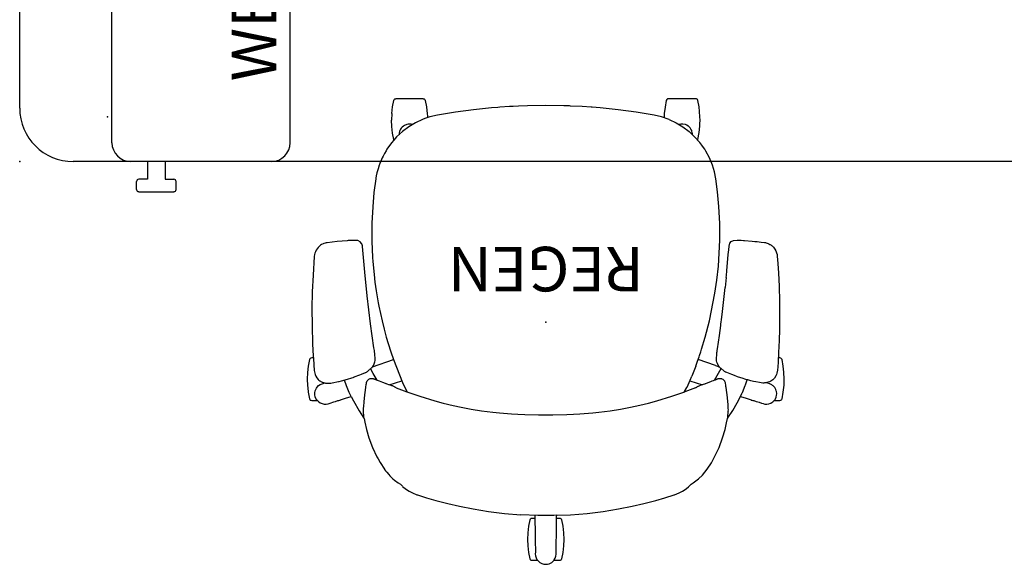
# Model space of a CAD drawing. Units: inches. Extents: x -2 to 242, y 13 to 145.
# Drawn here: x 0 to 56, y 13 to 44 of the extents above; entities that cross this region are included whole.
import ezdxf
from ezdxf.enums import TextEntityAlignment as Align

# ---------------------------------------------------------------- set-up
doc = ezdxf.new("R2010")
doc.units = ezdxf.units.IN
doc.header["$MEASUREMENT"] = 0
for name, color, linetype in [('A-FURN', 7, 'Continuous'), ('AFUFU-2D-AC', 7, 'Continuous'), ('AFUFU-2D-AC-TX', 7, 'Continuous'), ('AFUFU-2D-CH', 2, 'Continuous'), ('AFUFU-2D-CH-TX', 2, 'Continuous'), ('AFUFU-2D-TP', 1, 'Continuous'), ('AFUFU-2D-TP-TX', 1, 'Continuous')]:
    doc.layers.add(name, color=color, linetype=linetype)
doc.styles.get("Standard").update_dxf_attribs({"font": 'arial.ttf'})

# ---------------------------------------------------------------- blocks, each defined once
blk = doc.blocks.new('P_441HA2SXHC')
at = {"layer": 'AFUFU-2D-CH'}
for p, q in [((-0.954, 12.923), (-0.884, 13.286)), ((-0.884, 13.286), (-0.86, 13.335)), ((-0.86, 13.335), (-0.84, 13.355)), ((-0.84, 13.355), (-0.815, 13.371)), ((-0.815, 13.371), (-0.762, 13.382)), ((-0.762, 13.382), (-0.443, 13.382)), ((-0.476, 13.344), (-0.535, 13.242)), ((-0.461, 13.362), (-0.476, 13.344)), ((-0.396, 13.433), (-0.461, 13.362)), ((-0.331, 13.485), (-0.396, 13.433)), ((-0.301, 13.503), (-0.331, 13.485)), ((-0.197, 13.553), (-0.301, 13.503)), ((-0.177, 13.559), (-0.197, 13.553)), ((-0.09, 13.58), (-0.177, 13.559)), ((0, 13.587), (-0.09, 13.58)), ((0.117, 13.575), (0, 13.587)), ((0.224, 13.542), (0.117, 13.575)), ((0.298, 13.505), (0.224, 13.542)), ((0.326, 13.488), (0.298, 13.505)), ((0.418, 13.412), (0.326, 13.488)), ((0.493, 13.319), (0.418, 13.412)), ((0.441, 13.382), (0.762, 13.382)), ((0.541, 13.226), (0.493, 13.319)), ((0.762, 13.382), (0.815, 13.371)), ((0.815, 13.371), (0.84, 13.355)), ((0.84, 13.355), (0.86, 13.335)), ((0.86, 13.335), (0.884, 13.286)), ((0.884, 13.286), (0.954, 12.923)), ((-0.996, 12.556), (-0.978, 12.74)), ((-0.978, 12.74), (-0.954, 12.923)), ((-0.586, 13.026), (-0.587, 13)), ((-0.587, 13), (-0.584, 12.842)), ((-0.571, 13.134), (-0.586, 13.026)), ((-0.584, 12.842), (-0.586, 12.589)), ((-0.553, 13.195), (-0.571, 13.134)), ((-0.535, 13.242), (-0.553, 13.195)), ((0.575, 13.115), (0.541, 13.226)), ((0.587, 13), (0.575, 13.115)), ((0.584, 12.774), (0.585, 12.902)), ((0.585, 12.683), (0.584, 12.774)), ((0.585, 12.902), (0.587, 13)), ((0.954, 12.923), (0.996, 12.55)), ((-1.01, 12.188), (-0.996, 12.556)), ((-0.996, 11.825), (-1.01, 12.188)), ((-0.591, 12.31), (-0.595, 12)), ((-0.588, 12.454), (-0.591, 12.31)), ((-0.586, 12.589), (-0.588, 12.454)), ((0.588, 12.454), (0.585, 12.683)), ((0.591, 12.31), (0.588, 12.454)), ((0.595, 12), (0.591, 12.31)), ((0.996, 12.55), (1.01, 12.188)), ((1.01, 12.188), (0.996, 11.819)), ((-0.978, 11.635), (-0.996, 11.825)), ((-0.954, 11.452), (-0.978, 11.635)), ((-0.595, 12), (-0.609, 10.928)), ((0.61, 10.839), (0.595, 12)), ((0.978, 11.635), (0.954, 11.452)), ((0.996, 11.819), (0.978, 11.635)), ((-0.884, 11.089), (-0.954, 11.452)), ((-0.86, 11.04), (-0.884, 11.089)), ((0.884, 11.089), (0.86, 11.04)), ((0.954, 11.452), (0.884, 11.089)), ((-3.216, 10.618), (-4.07, 10.477)), ((-2.321, 10.73), (-3.216, 10.618)), ((-1.394, 10.807), (-2.321, 10.73)), ((-0.61, 10.839), (-1.394, 10.807)), ((-0.84, 11.02), (-0.86, 11.04)), ((-0.815, 11.004), (-0.84, 11.02)), ((-0.762, 10.993), (-0.815, 11.004)), ((-0.608, 10.993), (-0.762, 10.993)), ((-0.609, 10.928), (-0.61, 10.839)), ((-0.61, 10.839), (-0.455, 10.845)), ((-0.455, 10.845), (0, 10.849)), ((0, 10.849), (0.455, 10.845)), ((0.455, 10.845), (1.394, 10.807)), ((0.762, 10.993), (0.608, 10.993)), ((0.815, 11.004), (0.762, 10.993)), ((0.84, 11.02), (0.815, 11.004)), ((0.86, 11.04), (0.84, 11.02)), ((2.321, 10.73), (1.394, 10.807)), ((3.216, 10.618), (2.321, 10.73)), ((4.07, 10.477), (3.216, 10.618)), ((-6.164, 10.002), (-6.68, 9.857)), ((-5.501, 10.172), (-6.164, 10.002)), ((-4.844, 10.322), (-5.501, 10.172)), ((-4.07, 10.477), (-4.844, 10.322)), ((4.844, 10.322), (4.07, 10.477)), ((5.501, 10.172), (4.844, 10.322)), ((6.164, 10.002), (5.501, 10.172)), ((6.68, 9.857), (6.164, 10.002)), ((-7.669, 9.483), (-7.864, 9.361)), ((-7.473, 9.581), (-7.669, 9.483)), ((-7.223, 9.682), (-7.473, 9.581)), ((-7.198, 9.691), (-7.223, 9.682)), ((-6.68, 9.857), (-7.198, 9.691)), ((6.686, 9.855), (6.68, 9.857)), ((7.198, 9.69), (6.686, 9.855)), ((7.223, 9.682), (7.198, 9.69)), ((7.473, 9.581), (7.223, 9.682)), ((7.669, 9.483), (7.473, 9.581)), ((7.864, 9.361), (7.669, 9.483)), ((-8.272, 9.019), (-8.563, 8.799)), ((-8.147, 9.085), (-8.272, 9.019)), ((-8.042, 9.204), (-8.147, 9.085)), ((-8.011, 9.235), (-8.042, 9.204)), ((-7.889, 9.34), (-8.011, 9.235)), ((-7.864, 9.361), (-7.889, 9.34)), ((7.889, 9.34), (7.864, 9.361)), ((8.011, 9.235), (7.889, 9.34)), ((8.042, 9.204), (8.011, 9.235)), ((8.147, 9.085), (8.042, 9.204)), ((8.272, 9.019), (8.147, 9.085)), ((8.476, 8.865), (8.272, 9.019)), ((8.569, 8.794), (8.476, 8.865)), ((-8.785, 8.578), (-9.045, 8.258)), ((-8.563, 8.799), (-8.785, 8.578)), ((8.69, 8.678), (8.569, 8.794)), ((8.748, 8.618), (8.69, 8.678)), ((8.805, 8.557), (8.748, 8.618)), ((8.921, 8.421), (8.805, 8.557)), ((8.983, 8.342), (8.921, 8.421)), ((9.039, 8.267), (8.983, 8.342)), ((-9.288, 7.888), (-9.409, 7.675)), ((-9.045, 8.258), (-9.288, 7.888)), ((9.046, 8.257), (9.039, 8.267)), ((9.29, 7.885), (9.046, 8.257)), ((9.408, 7.678), (9.29, 7.885)), ((-9.409, 7.675), (-9.718, 7.031)), ((9.469, 7.559), (9.408, 7.678)), ((9.718, 7.031), (9.469, 7.559)), ((-9.718, 7.031), (-9.914, 6.501)), ((9.914, 6.501), (9.718, 7.031)), ((-9.914, 6.501), (-10.052, 6.03)), ((10.052, 6.03), (9.914, 6.501)), ((-10.139, 5.645), (-10.18, 5.4)), ((-10.052, 6.03), (-10.139, 5.645)), ((10.147, 5.619), (10.052, 6.03)), ((10.179, 5.405), (10.147, 5.619)), ((-10.212, 5.369), (-10.48, 4.959)), ((-10.218, 5.018), (-10.215, 5.048)), ((-10.217, 4.996), (-10.218, 5.018)), ((-10.218, 4.917), (-10.217, 4.996)), ((-10.215, 5.048), (-10.198, 5.274)), ((-10.198, 5.386), (-10.212, 5.369)), ((-10.18, 5.4), (-10.198, 5.386)), ((-10.198, 5.274), (-10.192, 5.323)), ((-10.192, 5.323), (-10.18, 5.4)), ((-3.607, 4.973), (-4.192, 4.88)), ((-2.976, 5.052), (-3.607, 4.973)), ((-2.645, 5.086), (-2.976, 5.052)), ((-1.912, 5.144), (-2.645, 5.086)), ((-1.551, 5.165), (-1.912, 5.144)), ((-1.179, 5.182), (-1.551, 5.165)), ((-0.404, 5.202), (-1.179, 5.182)), ((0.404, 5.202), (-0.404, 5.202)), ((1.179, 5.182), (0.404, 5.202)), ((1.568, 5.164), (1.179, 5.182)), ((1.916, 5.144), (1.568, 5.164)), ((2.591, 5.093), (1.916, 5.144)), ((2.976, 5.052), (2.591, 5.093)), ((3.607, 4.973), (2.976, 5.052)), ((4.192, 4.88), (3.607, 4.973)), ((10.188, 5.4), (10.179, 5.405)), ((10.179, 5.405), (10.198, 5.298)), ((10.202, 5.383), (10.188, 5.4)), ((10.198, 5.298), (10.218, 5.018)), ((10.471, 4.973), (10.202, 5.383)), ((10.218, 5.018), (10.218, 4.987)), ((10.218, 4.987), (10.218, 4.963)), ((10.785, 4.422), (10.471, 4.973)), ((-12.752, 4.457), (-12.808, 4.4)), ((-12.727, 4.478), (-12.752, 4.457)), ((-12.626, 4.542), (-12.727, 4.478)), ((-12.593, 4.557), (-12.626, 4.542)), ((-12.515, 4.584), (-12.593, 4.557)), ((-12.399, 4.603), (-12.515, 4.584)), ((-12.287, 4.599), (-12.399, 4.603)), ((-12.182, 4.575), (-12.287, 4.599)), ((-12.091, 4.543), (-12.182, 4.575)), ((-11.963, 4.501), (-12.091, 4.543)), ((-11.882, 4.476), (-11.963, 4.501)), ((-11.791, 4.448), (-11.882, 4.476)), ((-11.663, 4.408), (-11.791, 4.448)), ((-10.733, 4.523), (-10.909, 4.175)), ((-10.48, 4.959), (-10.733, 4.523)), ((-10.216, 4.841), (-10.218, 4.917)), ((-10.2, 4.624), (-10.216, 4.841)), ((-10.147, 4.076), (-10.2, 4.624)), ((-6.224, 4.421), (-7.072, 4.157)), ((-5.759, 4.545), (-6.224, 4.421)), ((-5.266, 4.665), (-5.759, 4.545)), ((-4.742, 4.777), (-5.266, 4.665)), ((-4.192, 4.88), (-4.742, 4.777)), ((4.742, 4.777), (4.192, 4.88)), ((5.187, 4.682), (4.742, 4.777)), ((5.759, 4.545), (5.187, 4.682)), ((6.224, 4.421), (5.759, 4.545)), ((7.072, 4.157), (6.224, 4.421)), ((10.187, 4.468), (10.147, 4.076)), ((10.208, 4.728), (10.187, 4.468)), ((10.216, 4.833), (10.208, 4.728)), ((10.218, 4.878), (10.216, 4.833)), ((10.218, 4.963), (10.218, 4.913)), ((10.218, 4.913), (10.218, 4.878)), ((10.909, 4.175), (10.785, 4.422)), ((11.791, 4.448), (11.663, 4.408)), ((11.882, 4.476), (11.791, 4.448)), ((12.091, 4.543), (11.882, 4.476)), ((12.208, 4.583), (12.091, 4.543)), ((12.314, 4.602), (12.208, 4.583)), ((12.428, 4.6), (12.314, 4.602)), ((12.544, 4.576), (12.428, 4.6)), ((12.653, 4.528), (12.544, 4.576)), ((12.749, 4.459), (12.653, 4.528)), ((12.806, 4.4), (12.749, 4.459)), ((-13.317, 3.941), (-13.36, 3.547)), ((-13.247, 4.303), (-13.317, 3.941)), ((-13.224, 4.352), (-13.247, 4.303)), ((-13.203, 4.373), (-13.224, 4.352)), ((-13.179, 4.388), (-13.203, 4.373)), ((-13.126, 4.4), (-13.179, 4.388)), ((-12.808, 4.4), (-13.126, 4.4)), ((-12.943, 4.11), (-12.95, 4.001)), ((-12.95, 4.001), (-12.936, 3.886)), ((-12.922, 4.199), (-12.943, 4.11)), ((-12.936, 3.886), (-12.926, 3.85)), ((-12.918, 4.211), (-12.922, 4.199)), ((-12.874, 4.306), (-12.918, 4.211)), ((-12.854, 4.339), (-12.874, 4.306)), ((-12.808, 4.4), (-12.854, 4.339)), ((-11.636, 4.4), (-11.663, 4.408)), ((-11.602, 4.4), (-11.636, 4.4)), ((-11.549, 4.388), (-11.602, 4.4)), ((-11.524, 4.373), (-11.549, 4.388)), ((-11.514, 4.362), (-11.524, 4.373)), ((-11.229, 4.274), (-11.514, 4.362)), ((-10.909, 4.175), (-11.229, 4.274)), ((-11.023, 3.942), (-11.186, 3.555)), ((-11.008, 3.973), (-11.023, 3.942)), ((-10.993, 4.006), (-11.008, 3.973)), ((-10.909, 4.175), (-10.993, 4.006)), ((-10.115, 3.818), (-10.147, 4.076)), ((-8.4, 3.684), (-7.792, 3.907)), ((-7.779, 3.902), (-7.907, 3.679)), ((-7.072, 4.157), (-7.792, 3.907)), ((-7.776, 3.907), (-7.779, 3.902)), ((-7.772, 3.914), (-7.776, 3.907)), ((7.792, 3.907), (7.072, 4.157)), ((7.907, 3.679), (7.772, 3.914)), ((8.394, 3.687), (7.792, 3.907)), ((10.147, 4.076), (10.115, 3.818)), ((11.229, 4.274), (10.909, 4.175)), ((10.909, 4.175), (11.001, 3.989)), ((11.001, 3.989), (11.016, 3.956)), ((11.016, 3.956), (11.181, 3.569)), ((11.514, 4.362), (11.229, 4.274)), ((11.524, 4.373), (11.514, 4.362)), ((11.549, 4.388), (11.524, 4.373)), ((11.602, 4.4), (11.549, 4.388)), ((11.636, 4.4), (11.602, 4.4)), ((11.663, 4.408), (11.636, 4.4)), ((13.126, 4.4), (12.806, 4.4)), ((12.806, 4.4), (12.841, 4.359)), ((12.841, 4.359), (12.887, 4.282)), ((12.887, 4.282), (12.926, 4.186)), ((12.926, 4.186), (12.947, 4.083)), ((12.949, 3.972), (12.928, 3.857)), ((12.947, 4.083), (12.95, 4.045)), ((12.95, 4.045), (12.949, 3.972)), ((13.179, 4.388), (13.126, 4.4)), ((13.203, 4.373), (13.179, 4.388)), ((13.224, 4.352), (13.203, 4.373)), ((13.247, 4.303), (13.224, 4.352)), ((13.317, 3.941), (13.247, 4.303)), ((13.346, 3.696), (13.317, 3.941)), ((-13.36, 3.547), (-13.374, 3.205)), ((-12.926, 3.85), (-12.898, 3.774)), ((-12.898, 3.774), (-12.837, 3.671)), ((-12.837, 3.671), (-12.759, 3.583)), ((-12.759, 3.583), (-12.721, 3.552)), ((-12.721, 3.552), (-12.667, 3.515)), ((-12.676, 3.282), (-12.614, 3.318)), ((-12.667, 3.515), (-12.57, 3.468)), ((-12.614, 3.318), (-12.549, 3.351)), ((-12.57, 3.468), (-12.545, 3.459)), ((-12.549, 3.351), (-12.472, 3.376)), ((-12.545, 3.459), (-12.452, 3.432)), ((-12.472, 3.376), (-12.392, 3.399)), ((-12.452, 3.432), (-12.394, 3.413)), ((-12.394, 3.413), (-12.366, 3.403)), ((-12.392, 3.399), (-12.376, 3.402)), ((-12.376, 3.402), (-12.321, 3.409)), ((-12.321, 3.409), (-12.255, 3.417)), ((-12.255, 3.417), (-12.22, 3.418)), ((-12.22, 3.418), (-12.166, 3.418)), ((-12.166, 3.418), (-12.079, 3.409)), ((-12.079, 3.409), (-11.985, 3.393)), ((-11.985, 3.393), (-11.781, 3.353)), ((-11.781, 3.353), (-11.649, 3.325)), ((-11.649, 3.325), (-11.492, 3.288)), ((-11.22, 3.468), (-11.299, 3.238)), ((-11.203, 3.512), (-11.22, 3.468)), ((-11.186, 3.555), (-11.203, 3.512)), ((-10.091, 3.643), (-10.115, 3.818)), ((-10.084, 3.599), (-10.091, 3.643)), ((-10.073, 3.522), (-10.084, 3.599)), ((-10.063, 3.455), (-10.073, 3.522)), ((-10.061, 3.437), (-10.063, 3.455)), ((-10.051, 3.395), (-10.061, 3.437)), ((-10.018, 3.306), (-10.051, 3.395)), ((-9.246, 3.338), (-9.335, 3.303)), ((-9.098, 3.392), (-9.246, 3.338)), ((-8.965, 3.443), (-9.098, 3.392)), ((-8.785, 3.51), (-8.965, 3.443)), ((-8.942, 3.451), (-8.965, 3.443)), ((-8.683, 3.548), (-8.785, 3.51)), ((-8.084, 3.296), (-8.779, 3.512)), ((-8.595, 3.581), (-8.683, 3.548)), ((-8.594, 3.581), (-8.595, 3.581)), ((-8.552, 3.596), (-8.594, 3.581)), ((-8.552, 3.596), (-8.559, 3.594)), ((-8.513, 3.613), (-8.552, 3.596)), ((-8.486, 3.627), (-8.513, 3.613)), ((-8.46, 3.643), (-8.486, 3.627)), ((-8.4, 3.684), (-8.46, 3.643)), ((-8.041, 3.398), (-8.103, 3.25)), ((-7.92, 3.655), (-8.041, 3.398)), ((-7.907, 3.679), (-7.92, 3.655)), ((8.04, 3.399), (7.907, 3.679)), ((8.542, 2.107), (8.04, 3.399)), ((8.779, 3.512), (8.081, 3.295)), ((8.394, 3.687), (8.4, 3.682)), ((8.4, 3.682), (8.406, 3.678)), ((8.406, 3.678), (8.46, 3.643)), ((8.46, 3.643), (8.485, 3.628)), ((8.485, 3.628), (8.513, 3.613)), ((8.513, 3.613), (8.552, 3.596)), ((8.552, 3.596), (8.574, 3.588)), ((8.574, 3.588), (8.584, 3.585)), ((8.584, 3.585), (8.594, 3.581)), ((8.594, 3.581), (8.63, 3.568)), ((8.63, 3.568), (8.647, 3.561)), ((8.647, 3.561), (8.664, 3.555)), ((8.664, 3.555), (8.674, 3.551)), ((8.674, 3.551), (8.68, 3.549)), ((8.68, 3.549), (8.683, 3.548)), ((8.683, 3.548), (8.779, 3.512)), ((8.942, 3.451), (8.779, 3.512)), ((8.965, 3.443), (8.942, 3.451)), ((9.098, 3.392), (8.965, 3.443)), ((9.157, 3.373), (9.098, 3.392)), ((9.246, 3.338), (9.157, 3.373)), ((9.335, 3.303), (9.246, 3.338)), ((10.051, 3.395), (10.013, 3.297)), ((10.061, 3.437), (10.051, 3.395)), ((10.07, 3.504), (10.061, 3.437)), ((10.091, 3.643), (10.07, 3.504)), ((10.115, 3.818), (10.091, 3.643)), ((11.181, 3.569), (11.294, 3.253)), ((11.591, 3.329), (11.452, 3.295)), ((11.618, 3.335), (11.591, 3.329)), ((11.983, 3.409), (11.618, 3.335)), ((12.062, 3.423), (11.983, 3.409)), ((12.164, 3.433), (12.062, 3.423)), ((12.218, 3.434), (12.164, 3.433)), ((12.226, 3.434), (12.218, 3.434)), ((12.263, 3.432), (12.226, 3.434)), ((12.352, 3.42), (12.263, 3.432)), ((12.39, 3.415), (12.352, 3.42)), ((12.526, 3.375), (12.39, 3.415)), ((12.545, 3.459), (12.396, 3.413)), ((12.547, 3.367), (12.526, 3.375)), ((12.643, 3.501), (12.545, 3.459)), ((12.61, 3.335), (12.547, 3.367)), ((12.642, 3.318), (12.61, 3.335)), ((12.674, 3.298), (12.642, 3.318)), ((12.737, 3.564), (12.643, 3.501)), ((12.819, 3.647), (12.737, 3.564)), ((12.866, 3.715), (12.819, 3.647)), ((12.884, 3.747), (12.866, 3.715)), ((12.928, 3.857), (12.884, 3.747)), ((13.36, 3.567), (13.346, 3.696)), ((13.374, 3.205), (13.36, 3.567)), ((-13.374, 3.205), (-13.357, 2.81)), ((-13.357, 2.81), (-13.317, 2.469)), ((-12.989, 2.7), (-12.961, 2.857)), ((-12.961, 2.857), (-12.935, 2.936)), ((-12.935, 2.936), (-12.902, 3.012)), ((-12.902, 3.012), (-12.817, 3.147)), ((-12.817, 3.147), (-12.776, 3.194)), ((-12.776, 3.194), (-12.733, 3.236)), ((-12.733, 3.236), (-12.676, 3.282)), ((-11.492, 3.288), (-11.328, 3.246)), ((-11.328, 3.246), (-11.278, 3.233)), ((-11.278, 3.233), (-11.17, 3.203)), ((-11.17, 3.203), (-11.164, 3.201)), ((-11.164, 3.201), (-11.069, 3.173)), ((-11.069, 3.173), (-10.753, 3.068)), ((-10.753, 3.068), (-10.745, 3.066)), ((-10.745, 3.066), (-10.577, 3.003)), ((-10.577, 3.003), (-10.438, 2.949)), ((-10.438, 2.949), (-10.334, 2.906)), ((-10.334, 2.906), (-10.24, 2.868)), ((-10.24, 2.868), (-10.154, 2.834)), ((-10.154, 2.834), (-10.102, 2.812)), ((-10.102, 2.812), (-10.08, 2.802)), ((-10.08, 2.802), (-10.051, 2.786)), ((-10.051, 2.786), (-10.026, 2.77)), ((-10.026, 2.77), (-10.007, 2.756)), ((-10.013, 3.297), (-10.018, 3.306)), ((-9.976, 3.252), (-10.013, 3.297)), ((-9.938, 3.218), (-9.976, 3.252)), ((-9.923, 3.205), (-9.938, 3.218)), ((-9.88, 3.181), (-9.923, 3.205)), ((-9.88, 3.181), (-9.852, 3.172)), ((-9.813, 3.166), (-9.852, 3.172)), ((-9.463, 3.252), (-9.827, 2.6)), ((-9.76, 3.159), (-9.813, 3.166)), ((-9.755, 3.159), (-9.76, 3.159)), ((-9.751, 3.159), (-9.755, 3.159)), ((-9.746, 3.159), (-9.751, 3.159)), ((-9.74, 3.159), (-9.746, 3.159)), ((-9.736, 3.16), (-9.74, 3.159)), ((-9.73, 3.16), (-9.736, 3.16)), ((-9.724, 3.161), (-9.73, 3.16)), ((-9.715, 3.162), (-9.724, 3.161)), ((-9.693, 3.166), (-9.715, 3.162)), ((-9.692, 3.166), (-9.693, 3.166)), ((-9.67, 3.172), (-9.692, 3.166)), ((-9.654, 3.176), (-9.67, 3.172)), ((-9.63, 3.183), (-9.654, 3.176)), ((-9.626, 3.185), (-9.63, 3.183)), ((-9.605, 3.193), (-9.626, 3.185)), ((-9.588, 3.2), (-9.605, 3.193)), ((-9.567, 3.21), (-9.588, 3.2)), ((-9.554, 3.215), (-9.567, 3.21)), ((-9.515, 3.231), (-9.554, 3.215)), ((-9.47, 3.249), (-9.515, 3.231)), ((-9.405, 3.275), (-9.47, 3.249)), ((-9.335, 3.303), (-9.405, 3.275)), ((-8.411, 2.467), (-8.195, 3.026)), ((-8.103, 3.25), (-8.195, 3.026)), ((9.405, 3.275), (9.335, 3.303)), ((9.515, 3.231), (9.405, 3.275)), ((9.463, 3.252), (9.678, 2.89)), ((9.553, 3.216), (9.515, 3.231)), ((9.566, 3.21), (9.553, 3.216)), ((9.571, 3.208), (9.566, 3.21)), ((9.586, 3.201), (9.571, 3.208)), ((9.596, 3.196), (9.586, 3.201)), ((9.609, 3.191), (9.596, 3.196)), ((9.63, 3.183), (9.609, 3.191)), ((9.653, 3.176), (9.63, 3.183)), ((9.662, 3.173), (9.653, 3.176)), ((9.693, 3.166), (9.662, 3.173)), ((9.678, 2.89), (9.823, 2.612)), ((9.701, 3.164), (9.693, 3.166)), ((9.72, 3.162), (9.701, 3.164)), ((9.721, 3.162), (9.72, 3.162)), ((9.721, 3.161), (9.721, 3.162)), ((9.722, 3.161), (9.721, 3.161)), ((9.721, 3.161), (9.721, 3.161)), ((9.723, 3.161), (9.722, 3.161)), ((9.726, 3.161), (9.723, 3.161)), ((9.728, 3.161), (9.726, 3.161)), ((9.734, 3.16), (9.728, 3.161)), ((9.739, 3.16), (9.734, 3.16)), ((9.743, 3.159), (9.739, 3.16)), ((9.746, 3.159), (9.743, 3.159)), ((9.752, 3.159), (9.746, 3.159)), ((9.756, 3.159), (9.752, 3.159)), ((10.004, 2.769), (9.752, 2.55)), ((9.76, 3.159), (9.756, 3.159)), ((9.852, 3.172), (9.76, 3.159)), ((9.88, 3.181), (9.852, 3.172)), ((9.924, 3.206), (9.88, 3.181)), ((9.958, 3.236), (9.924, 3.206)), ((10.013, 3.297), (9.958, 3.236)), ((10.029, 2.789), (10.004, 2.769)), ((10.049, 2.801), (10.029, 2.789)), ((10.105, 2.829), (10.049, 2.801)), ((10.13, 2.84), (10.105, 2.829)), ((10.152, 2.848), (10.13, 2.84)), ((10.21, 2.872), (10.152, 2.848)), ((10.332, 2.921), (10.21, 2.872)), ((10.432, 2.962), (10.332, 2.921)), ((10.743, 3.081), (10.432, 2.962)), ((10.751, 3.083), (10.743, 3.081)), ((11.252, 3.242), (10.751, 3.083)), ((11.452, 3.295), (11.252, 3.242)), ((12.731, 3.252), (12.674, 3.298)), ((12.771, 3.213), (12.731, 3.252)), ((12.843, 3.124), (12.771, 3.213)), ((12.899, 3.029), (12.843, 3.124)), ((12.935, 2.947), (12.899, 3.029)), ((12.959, 2.874), (12.935, 2.947)), ((12.977, 2.797), (12.959, 2.874)), ((12.988, 2.716), (12.977, 2.797)), ((13.317, 2.469), (13.36, 2.836)), ((13.36, 2.836), (13.374, 3.205)), ((-13.317, 2.469), (-13.247, 2.106)), ((-13.054, 1.708), (-13.021, 2.256)), ((-13.021, 2.256), (-13.004, 2.507)), ((-13.004, 2.507), (-12.989, 2.7)), ((-10.007, 2.756), (-9.814, 2.589)), ((-9.781, 2.56), (-9.814, 2.589)), ((-9.746, 2.528), (-9.781, 2.56)), ((-9.746, 2.528), (-9.704, 2.479)), ((-9.52, 2.438), (-9.73, 2.51)), ((-9.704, 2.479), (-9.666, 2.422)), ((-9.666, 2.422), (-9.62, 2.332)), ((-9.62, 2.332), (-9.588, 2.243)), ((-9.588, 2.243), (-9.575, 2.177)), ((-9.52, 2.438), (-8.541, 2.106)), ((-8.411, 2.467), (-8.508, 2.201)), ((9.71, 2.503), (8.542, 2.107)), ((9.581, 2.236), (9.571, 2.161)), ((9.618, 2.347), (9.581, 2.236)), ((9.664, 2.436), (9.618, 2.347)), ((9.702, 2.493), (9.664, 2.436)), ((9.71, 2.503), (9.702, 2.493)), ((9.744, 2.542), (9.71, 2.503)), ((9.752, 2.55), (9.744, 2.542)), ((13.032, 2.062), (12.988, 2.716)), ((13.247, 2.106), (13.317, 2.469)), ((-13.247, 2.106), (-13.224, 2.057)), ((-13.224, 2.057), (-13.203, 2.037)), ((-13.203, 2.037), (-13.179, 2.022)), ((-13.179, 2.022), (-13.126, 2.01)), ((-13.126, 2.01), (-13.036, 2.01)), ((-13.084, 1.035), (-13.054, 1.708)), ((-9.602, 1.671), (-9.606, 1.638)), ((-9.6, 1.682), (-9.602, 1.671)), ((-9.597, 1.71), (-9.6, 1.682)), ((-9.593, 1.742), (-9.597, 1.71)), ((-9.591, 1.763), (-9.593, 1.742)), ((-9.589, 1.788), (-9.591, 1.763)), ((-9.587, 1.806), (-9.589, 1.788)), ((-9.585, 1.831), (-9.587, 1.806)), ((-9.583, 1.864), (-9.585, 1.831)), ((-9.574, 2.006), (-9.583, 1.864)), ((-9.575, 2.177), (-9.572, 2.153)), ((-9.569, 2.079), (-9.574, 2.006)), ((-9.572, 2.153), (-9.569, 2.079)), ((-8.689, 1.672), (-8.737, 1.521)), ((-8.619, 1.883), (-8.689, 1.672)), ((-8.593, 1.958), (-8.619, 1.883)), ((-8.508, 2.201), (-8.593, 1.958)), ((8.689, 1.672), (8.542, 2.107)), ((8.839, 1.195), (8.689, 1.672)), ((9.571, 2.161), (9.573, 2.021)), ((9.573, 2.021), (9.583, 1.841)), ((9.583, 1.841), (9.611, 1.596)), ((13.041, 1.902), (13.032, 2.062)), ((13.035, 2.01), (13.126, 2.01)), ((13.077, 1.233), (13.041, 1.902)), ((13.126, 2.01), (13.179, 2.022)), ((13.179, 2.022), (13.203, 2.037)), ((13.203, 2.037), (13.224, 2.057)), ((13.224, 2.057), (13.247, 2.106)), ((-9.626, 1.499), (-9.733, 0.747)), ((-9.613, 1.589), (-9.626, 1.499)), ((-9.606, 1.638), (-9.613, 1.589)), ((-8.737, 1.521), (-8.942, 0.843)), ((8.942, 0.844), (8.839, 1.195)), ((9.611, 1.596), (9.633, 1.442)), ((9.633, 1.442), (9.822, 0.105)), ((13.105, 0.194), (13.077, 1.233)), ((-13.102, 0.412), (-13.084, 1.035)), ((-9.733, 0.747), (-9.811, 0.186)), ((-8.942, 0.843), (-9.178, -0.06)), ((9.064, 0.395), (8.942, 0.844)), ((-13.112, -0.449), (-13.102, 0.412)), ((-9.821, 0.111), (-9.837, -0.016)), ((-9.811, 0.186), (-9.821, 0.111)), ((9.18, -0.071), (9.064, 0.395)), ((9.822, 0.105), (10.007, -1.47)), ((13.11, -0.756), (13.105, 0.194)), ((-13.102, -1.151), (-13.112, -0.449)), ((-9.851, -0.128), (-9.908, -0.596)), ((-9.837, -0.016), (-9.851, -0.128)), ((-9.178, -0.06), (-9.486, -1.612)), ((9.358, -0.893), (9.18, -0.071)), ((-9.908, -0.596), (-10.059, -1.935)), ((9.394, -1.078), (9.358, -0.893)), ((9.508, -1.748), (9.394, -1.078)), ((13.092, -1.703), (13.11, -0.756)), ((-13.081, -2.014), (-13.102, -1.151)), ((-9.486, -1.612), (-9.592, -2.346)), ((10.007, -1.47), (10.142, -2.794)), ((-13.047, -2.744), (-13.081, -2.014)), ((-10.114, -2.508), (-10.059, -1.935)), ((9.578, -2.23), (9.508, -1.748)), ((13.053, -2.635), (13.092, -1.703)), ((-13.012, -3.285), (-13.047, -2.744)), ((-10.124, -2.618), (-10.149, -2.875)), ((-10.114, -2.508), (-10.124, -2.618)), ((-9.592, -2.346), (-9.677, -3.133)), ((9.631, -2.674), (9.578, -2.23)), ((9.698, -3.388), (9.631, -2.674)), ((12.982, -3.686), (13.053, -2.635)), ((-12.981, -3.702), (-13.012, -3.285)), ((-10.149, -2.875), (-10.233, -3.797)), ((-9.677, -3.133), (-9.755, -4.595)), ((10.142, -2.794), (10.256, -4.027)), ((-12.969, -3.785), (-12.981, -3.702)), ((-12.944, -3.885), (-12.969, -3.785)), ((-10.233, -3.797), (-10.255, -4.042)), ((9.715, -3.629), (9.698, -3.388)), ((9.754, -4.542), (9.715, -3.629)), ((12.946, -3.869), (12.967, -3.792)), ((12.967, -3.792), (12.982, -3.686)), ((-12.904, -3.986), (-12.944, -3.885)), ((-12.847, -4.087), (-12.904, -3.986)), ((-12.801, -4.148), (-12.847, -4.087)), ((-12.761, -4.198), (-12.801, -4.148)), ((-12.723, -4.238), (-12.761, -4.198)), ((-12.707, -4.254), (-12.723, -4.238)), ((-12.686, -4.272), (-12.707, -4.254)), ((-12.657, -4.297), (-12.686, -4.272)), ((-12.623, -4.322), (-12.657, -4.297)), ((-12.588, -4.346), (-12.623, -4.322)), ((-12.57, -4.358), (-12.588, -4.346)), ((-12.516, -4.387), (-12.57, -4.358)), ((-12.476, -4.406), (-12.516, -4.387)), ((-12.421, -4.427), (-12.476, -4.406)), ((-10.276, -4.255), (-10.324, -4.424)), ((-10.255, -4.042), (-10.276, -4.255)), ((10.256, -4.027), (10.278, -4.24)), ((10.278, -4.24), (10.282, -4.266)), ((10.282, -4.266), (10.319, -4.393)), ((10.319, -4.393), (10.325, -4.409)), ((10.325, -4.409), (10.405, -4.503)), ((12.366, -4.428), (12.44, -4.406)), ((12.44, -4.406), (12.479, -4.39)), ((12.479, -4.39), (12.571, -4.342)), ((12.571, -4.342), (12.626, -4.306)), ((12.626, -4.306), (12.689, -4.255)), ((12.689, -4.255), (12.756, -4.19)), ((12.756, -4.19), (12.818, -4.114)), ((12.818, -4.114), (12.871, -4.035)), ((12.871, -4.035), (12.921, -3.936)), ((12.921, -3.936), (12.946, -3.869)), ((-12.358, -4.446), (-12.421, -4.427)), ((-12.316, -4.455), (-12.358, -4.446)), ((-12.264, -4.464), (-12.316, -4.455)), ((-12.068, -4.486), (-12.264, -4.464)), ((-11.852, -4.511), (-12.068, -4.486)), ((-11.722, -4.525), (-11.852, -4.511)), ((-11.569, -4.54), (-11.722, -4.525)), ((-11.14, -4.576), (-11.569, -4.54)), ((-11.083, -4.581), (-11.14, -4.576)), ((-10.95, -4.59), (-11.083, -4.581)), ((-10.834, -4.595), (-10.95, -4.59)), ((-10.739, -4.595), (-10.834, -4.595)), ((-10.531, -4.58), (-10.739, -4.595)), ((-10.404, -4.518), (-10.531, -4.58)), ((-10.324, -4.424), (-10.404, -4.518)), ((-9.755, -4.595), (-9.751, -5.536)), ((9.751, -5.554), (9.754, -4.542)), ((10.405, -4.503), (10.41, -4.506)), ((10.41, -4.506), (10.533, -4.565)), ((10.533, -4.565), (10.741, -4.58)), ((10.741, -4.58), (10.836, -4.58)), ((10.836, -4.58), (10.952, -4.575)), ((10.952, -4.575), (11.085, -4.566)), ((11.085, -4.566), (11.142, -4.561)), ((11.142, -4.561), (11.702, -4.511)), ((11.702, -4.511), (11.98, -4.481)), ((11.98, -4.481), (12.266, -4.448)), ((12.266, -4.448), (12.319, -4.44)), ((12.319, -4.44), (12.366, -4.428)), ((-9.751, -5.536), (-9.704, -6.482)), ((9.705, -6.471), (9.751, -5.554)), ((-9.704, -6.482), (-9.627, -7.307)), ((9.634, -7.265), (9.705, -6.471)), ((-9.627, -7.307), (-9.533, -8.038)), ((9.533, -8.038), (9.634, -7.265)), ((-9.533, -8.038), (-9.455, -8.42)), ((9.468, -8.367), (9.504, -8.195)), ((9.504, -8.195), (9.526, -8.071)), ((9.526, -8.071), (9.527, -8.064)), ((9.527, -8.064), (9.533, -8.038)), ((-9.455, -8.42), (-9.342, -8.797)), ((-9.342, -8.797), (-9.173, -9.206)), ((9.304, -8.899), (9.331, -8.828)), ((9.331, -8.828), (9.341, -8.797)), ((9.341, -8.797), (9.405, -8.6)), ((9.405, -8.6), (9.44, -8.479)), ((9.44, -8.479), (9.444, -8.466)), ((9.444, -8.466), (9.447, -8.453)), ((9.447, -8.453), (9.455, -8.422)), ((9.455, -8.422), (9.468, -8.367)), ((-9.173, -9.206), (-8.972, -9.582)), ((9.045, -9.456), (9.128, -9.304)), ((9.128, -9.304), (9.173, -9.206)), ((9.173, -9.206), (9.304, -8.899)), ((-8.972, -9.582), (-8.91, -9.689)), ((-8.91, -9.689), (-8.834, -9.797)), ((-8.834, -9.797), (-8.749, -9.917)), ((-8.749, -9.917), (-8.64, -10.066)), ((8.653, -10.05), (8.741, -9.927)), ((8.741, -9.927), (8.813, -9.827)), ((8.813, -9.827), (8.91, -9.689)), ((8.91, -9.689), (8.956, -9.609)), ((8.956, -9.609), (9.045, -9.456)), ((-8.64, -10.066), (-8.586, -10.127)), ((-8.525, -10.231), (-8.601, -10.637)), ((-8.586, -10.127), (-8.403, -10.332)), ((-8.514, -10.208), (-8.525, -10.231)), ((-8.403, -10.332), (-8.288, -10.452)), ((-8.288, -10.452), (-8.214, -10.52)), ((8.038, -10.684), (8.362, -10.383)), ((8.362, -10.383), (8.514, -10.209)), ((8.514, -10.209), (8.653, -10.05)), ((8.514, -10.209), (8.525, -10.231)), ((8.525, -10.231), (8.595, -10.594)), ((-8.637, -10.988), (-8.643, -11.114)), ((-8.601, -10.637), (-8.637, -10.988)), ((-8.227, -10.509), (-8.226, -10.568)), ((-8.226, -10.568), (-8.217, -10.62)), ((-8.217, -10.62), (-8.192, -10.72)), ((-8.214, -10.52), (-8.149, -10.581)), ((-8.192, -10.72), (-8.18, -10.75)), ((-8.18, -10.75), (-8.141, -10.824)), ((-8.149, -10.581), (-8.119, -10.609)), ((-8.141, -10.824), (-8.099, -10.884)), ((-8.038, -10.684), (-8.119, -10.609)), ((-8.099, -10.884), (-8.074, -10.913)), ((-8.074, -10.913), (-7.996, -10.984)), ((-7.686, -10.951), (-8.038, -10.684)), ((-7.996, -10.984), (-7.986, -10.992)), ((-7.986, -10.992), (-7.909, -11.039)), ((-7.909, -11.039), (-7.826, -11.074)), ((-7.309, -11.179), (-7.686, -10.951)), ((7.309, -11.179), (7.686, -10.951)), ((7.686, -10.951), (8.038, -10.684)), ((7.789, -11.083), (7.92, -11.031)), ((7.92, -11.031), (7.984, -10.991)), ((7.984, -10.991), (8.054, -10.931)), ((8.054, -10.931), (8.103, -10.876)), ((8.103, -10.876), (8.139, -10.824)), ((8.139, -10.824), (8.179, -10.747)), ((8.179, -10.747), (8.203, -10.681)), ((8.203, -10.681), (8.218, -10.62)), ((8.218, -10.62), (8.225, -10.564)), ((8.225, -10.564), (8.227, -10.508)), ((8.595, -10.594), (8.637, -10.961)), ((8.637, -10.961), (8.651, -11.33)), ((-8.643, -11.114), (-8.651, -11.33)), ((-8.651, -11.33), (-8.644, -11.511)), ((-8.644, -11.511), (-8.626, -11.818)), ((-7.826, -11.074), (-7.807, -11.08)), ((-7.807, -11.08), (-7.693, -11.102)), ((-7.693, -11.102), (-7.659, -11.104)), ((-7.659, -11.104), (-7.575, -11.1)), ((-7.575, -11.1), (-7.49, -11.084)), ((-7.49, -11.084), (-7.474, -11.079)), ((-6.911, -11.366), (-7.309, -11.179)), ((-6.911, -11.366), (-6.497, -11.511)), ((-6.645, -11.699), (-6.636, -11.462)), ((-6.497, -11.511), (-6.072, -11.61)), ((6.072, -11.61), (6.504, -11.508)), ((6.504, -11.508), (6.776, -11.413)), ((6.64, -11.551), (6.636, -11.462)), ((6.645, -11.692), (6.64, -11.551)), ((6.776, -11.413), (6.916, -11.364)), ((6.916, -11.364), (7.309, -11.179)), ((7.475, -11.078), (7.546, -11.095)), ((7.546, -11.095), (7.62, -11.102)), ((7.62, -11.102), (7.715, -11.097)), ((7.715, -11.097), (7.789, -11.083)), ((8.637, -11.699), (8.651, -11.33)), ((8.651, -11.33), (8.651, -11.33)), ((-8.626, -11.818), (-8.595, -12.066)), ((-8.595, -12.066), (-8.525, -12.428)), ((-6.758, -12.428), (-6.688, -12.053)), ((-6.688, -12.053), (-6.645, -11.699)), ((-6.072, -11.61), (-5.068, -11.773)), ((-5.068, -11.773), (-4.06, -11.907)), ((-4.06, -11.907), (-3.048, -12.012)), ((-3.048, -12.012), (-2.609, -12.045)), ((-2.609, -12.045), (-2.608, -12.045)), ((-2.608, -12.045), (-2.541, -12.05)), ((-2.541, -12.05), (-2.034, -12.087)), ((-2.034, -12.087), (-1.379, -12.117)), ((-1.379, -12.117), (-1.323, -12.119)), ((-1.323, -12.119), (-1.017, -12.132)), ((-1.017, -12.132), (0, -12.148)), ((0, -12.148), (1.017, -12.132)), ((1.017, -12.132), (1.53, -12.11)), ((1.53, -12.11), (1.823, -12.097)), ((1.823, -12.097), (2.034, -12.087)), ((2.034, -12.087), (2.576, -12.047)), ((2.576, -12.047), (2.684, -12.039)), ((2.684, -12.039), (3.048, -12.012)), ((3.048, -12.012), (4.06, -11.907)), ((4.06, -11.907), (5.068, -11.773)), ((5.068, -11.773), (6.072, -11.61)), ((6.661, -11.865), (6.645, -11.692)), ((6.688, -12.066), (6.661, -11.865)), ((6.758, -12.428), (6.688, -12.066)), ((8.595, -12.066), (8.525, -12.428)), ((8.637, -11.699), (8.595, -12.066)), ((-8.525, -12.428), (-8.501, -12.477)), ((-8.501, -12.477), (-8.481, -12.498)), ((-8.481, -12.498), (-8.456, -12.513)), ((-8.456, -12.513), (-8.403, -12.525)), ((-8.403, -12.525), (-6.879, -12.525)), ((-6.879, -12.525), (-6.826, -12.513)), ((-6.826, -12.513), (-6.802, -12.498)), ((-6.802, -12.498), (-6.781, -12.477)), ((-6.781, -12.477), (-6.758, -12.428)), ((6.781, -12.477), (6.758, -12.428)), ((6.802, -12.498), (6.781, -12.477)), ((6.826, -12.513), (6.802, -12.498)), ((6.879, -12.525), (6.826, -12.513)), ((6.879, -12.525), (8.403, -12.525)), ((8.456, -12.513), (8.403, -12.525)), ((8.481, -12.498), (8.456, -12.513)), ((8.501, -12.477), (8.481, -12.498)), ((8.525, -12.428), (8.501, -12.477))]:
    blk.add_line(p, q, dxfattribs=at)
blk.add_point((0, 0), dxfattribs=at)
at = {"layer": 'AFUFU-2D-CH-TX', "flags": 1}
for tag in ['CAPPN', 'CAPMG', 'CAPMC', 'CAPQT', 'CAPDH', 'CAPGC']:
    blk.add_attdef(tag, (0, 0), '', height=0.001, dxfattribs=at)
at = {"layer": 'AFUFU-2D-CH-TX'}
blk.add_attdef('CAPTG', text='', height=2.5, dxfattribs=at).set_placement((0, -5), align=Align.BOTTOM_CENTER)
blk = doc.blocks.new('P_EXBSB1020TKL')
at = {"layer": 'AFUFU-2D-AC'}
for p, q in [((-8.945, 5), (8.945, 5)), ((-10, -3.945), (-10, 3.945)), ((10, -3.945), (10, 3.945)), ((-11.577, 3.612), (-11.125, 3.613)), ((-11, 3.004), (-11, 3.488)), ((-10, 3.004), (-11, 3.004)), ((-10, 2.004), (-11, 2.004)), ((-11, 2.004), (-11, 1.52)), ((-11.577, 1.396), (-11.125, 1.395)), ((-8.945, -5), (8.945, -5))]:
    blk.add_line(p, q, dxfattribs=at)
for centre, radius, start, end in [((-8.945, 3.945), 1.055, 90, 180), ((8.945, 3.945), 1.055, 360, 90), ((20.163, 2.504), 31.872, 178.2237, 181.7763), ((-11.567, 3.486), 0.126, 94.5202, 177.1903), ((-11.125, 3.488), 0.125, 359.9995, 90), ((-11.567, 1.522), 0.126, 182.8097, 265.4798), ((-11.125, 1.52), 0.125, 270, 0.0005), ((-8.945, -3.945), 1.055, 180, 270), ((8.945, -3.945), 1.055, 270, 0)]:
    blk.add_arc(centre, radius, start, end, dxfattribs=at)
for p in [(-7.5, 5.237), (1.5, 5.237), (0, 0)]:
    blk.add_point(p, dxfattribs=at)
at = {"layer": 'AFUFU-2D-AC-TX', "flags": 1}
for tag in ['CAPPN', 'CAPMG', 'CAPMC', 'CAPQT', 'CAPDH', 'CAPGC']:
    blk.add_attdef(tag, (0, 0), '', height=0.001, dxfattribs=at)
at = {"layer": 'AFUFU-2D-AC-TX'}
blk.add_attdef('CAPTG', text='', height=2.5, dxfattribs=at).set_placement((0, -5), align=Align.BOTTOM_CENTER)
blk = doc.blocks.new('P_KHABTRC5930LN')
at = {"layer": 'AFUFU-2D-TP'}
for p, q in [((0.5, -29), (0.5, -5)), ((56.5, -32), (3.5, -32))]:
    blk.add_line(p, q, dxfattribs=at)
blk.add_arc((3.5, -29), 3, 180, 270, dxfattribs=at)
blk.add_point((0.5, -32), dxfattribs=at)
at = {"layer": 'AFUFU-2D-TP-TX', "flags": 1}
for tag in ['CAPPN', 'CAPMG', 'CAPMC', 'CAPQT', 'CAPDH', 'CAPGC']:
    blk.add_attdef(tag, (0, 0), '', height=0.001, dxfattribs=at)
at = {"layer": 'AFUFU-2D-TP-TX'}
blk.add_attdef('CAPTG', text='', height=2.5, dxfattribs=at).set_placement((30.076, -15), align=Align.MIDDLE_CENTER)

msp = doc.modelspace()

# ---------------------------------------------------------------- block references
at = {"layer": 'A-FURN'}
msp.add_blockref('P_KHABTRC5930LN', (0, 68), dxfattribs=at)
for name, p, rotation, values in [('P_EXBSB1020TKL', (10.668, 46.006), 90, {'CAPTG': 'WEXBY'}), ('P_441HA2SXHC', (30, 27), 180, {'CAPTG': 'REGEN'})]:
    msp.add_blockref(name, p, dxfattribs=dict(at, rotation=rotation)).add_auto_attribs(values)

doc.saveas('drawing.dxf')
